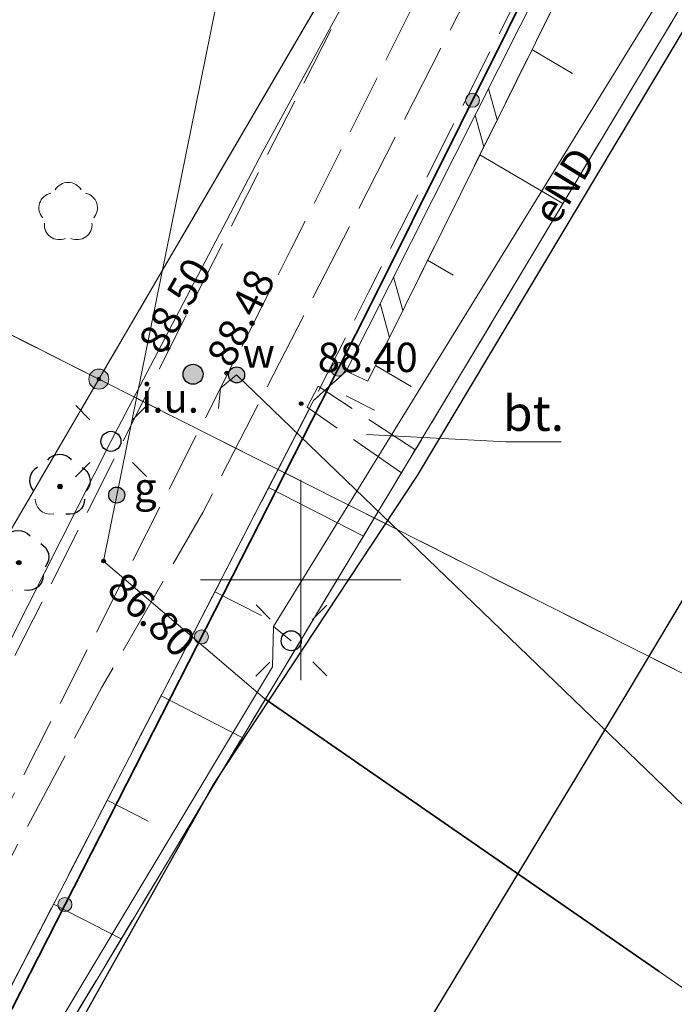
# Model space of a CAD drawing. Units: millimetres. Extents: x 6425344 to 6425721, y 5811844 to 5812218.
# Drawn here: x 6425643 to 6425659, y 5811939 to 5811964 of the extents above; entities that cross this region are included whole.
import ezdxf
from ezdxf.enums import TextEntityAlignment as Align

# ---------------------------------------------------------------- set-up
doc = ezdxf.new("R2010")
doc.units = ezdxf.units.MM
for name, pattern in [('BUBZ02', [1.75, 1.25, -0.5]), ('BUBZ02_03_SSZN', [0]), ('BUBZ02_03_SW', [0]), ('GEPPGD', [0]), ('GESDZI', [0]), ('GESKLU', [2, 1, -1]), ('GSLKOC', [2, 1.5, -0.5]), ('GSLSOP', [0]), ('GSPDLN', [0]), ('KOPWYP', [0]), ('KTKR01', [0]), ('KTOK05_01', [0]), ('NET_2000_500', [0]), ('OBOP02_01', [0]), ('RTPW02', [0]), ('SUOP03_G', [0]), ('SUPE_NN', [0]), ('SUPG', [0]), ('SUPS01_G', [0]), ('SUPW', [0]), ('SUPW_PB', [2.5, 2, -0.5]), ('SUSM04_01', [0]), ('SUSM04_01_LS', [0]), ('SUUS25_G', [0]), ('SUUS25_W', [0]), ('SUUS31_01_W', [0]), ('TMuS_ODN_70009', [0])]:
    doc.linetypes.add(name, pattern=pattern)
for name, color, linetype, lineweight in [('BUBZ02', 7, 'Continuous', 18), ('BUBZ02_03_SSZN', 7, 'Continuous', 18), ('BUBZ02_03_SW', 7, 'Continuous', 18), ('GEPPGD', 7, 'Continuous', 18), ('GESDZI', 7, 'Continuous', 18), ('GESKLU', 7, 'Continuous', 18), ('GSLKOC', 7, 'Continuous', 18), ('GSLSOP', 7, 'Continuous', 18), ('GSPDLN', 90, 'Continuous', 18), ('KOPWYP', 7, 'Continuous', 18), ('KTKR01', 7, 'Continuous', 25), ('KTOK05_01', 7, 'Continuous', 35), ('NET_2000_500', 7, 'Continuous', 18), ('OBOP02_01', 94, 'Continuous', 18), ('RTPW02', 7, 'Continuous', 18), ('SUOP03_G', 52, 'Continuous', 35), ('SUPE_NN', 10, 'Continuous', 18), ('SUPG', 52, 'Continuous', 18), ('SUPS01_G', 52, 'Continuous', 18), ('SUPW', 170, 'Continuous', 18), ('SUPW_PB', 170, 'Continuous', 18), ('SUSM04_01', 7, 'Continuous', 18), ('SUSM04_01_LS', 7, 'Continuous', 18), ('SUUS25_G', 7, 'Continuous', 18), ('SUUS25_W', 7, 'Continuous', 18), ('SUUS31_01_W', 7, 'Continuous', 18), ('TMuS_ODN_70009', 7, 'Continuous', 18)]:
    doc.layers.add(name, color=color, linetype=linetype, lineweight=lineweight)
for name, color, linetype, lineweight, true_color in [('KTOK05_01_W', 7, 'Continuous', 0, 0xc095a9), ('RTPW02_OPI', 7, 'Continuous', 0, 0xc095a9), ('SUPE_OPI', 7, 'Continuous', 0, 0xc095a9), ('SUPS01_G_OPI', 7, 'Continuous', 0, 0xc095a9), ('SUUS25_G_OPI', 7, 'Continuous', 0, 0xc095a9), ('SUUS25_W_OPI', 7, 'Continuous', 0, 0xc095a9), ('SUUS31_01_W_OPI', 7, 'Continuous', 0, 0xc095a9), ('TMuS_OPI_70008', 7, 'Continuous', 0, 0xc095a9)]:
    doc.layers.add(name, color=color, linetype=linetype, lineweight=lineweight, true_color=true_color)
doc.layers.add('LAYER_1', color=7, linetype='Continuous')
doc.styles.add('Arial', font='Arial')
doc.styles.add('Arialbi', font='arialbi.ttf')
doc.styles.get("Standard").update_dxf_attribs({"font": 'arial.ttf'})

# ---------------------------------------------------------------- blocks, each defined once
blk = doc.blocks.new('KTOK05_01_W')
at = {"lineweight": 0, "transparency": 33554687}
h = blk.add_hatch(color=0, dxfattribs=at)
h.dxf.hatch_style = 1
edge = h.paths.add_edge_path()
edge.add_arc((0, 0), 0.35, 0, 360)
at = {"color": 0, "lineweight": 0, "transparency": 33554687}
blk.add_circle((0, 0), 0.35, dxfattribs=at)
at = {"linetype": 'Continuous', "lineweight": 18, "transparency": 33554687, "flags": 9}
for tag, p in [('LWEGA', (2.782, 2.423)), ('LCODE', (2.817, 1.612)), ('LDESC', (2.866, 0.785))]:
    blk.add_attdef(tag, p, '', height=0.5, dxfattribs=at)
blk = doc.blocks.new('GRN')
at = {"true_color": 0xffffff}
h = blk.add_hatch(color=7, dxfattribs=at)
edge = h.paths.add_edge_path()
edge.add_arc((0, 0), 0.5, 0, 360)
h = blk.add_hatch(color=0)
edge = h.paths.add_edge_path()
edge.add_arc((0, 0), 0.09, 0, 360)
at = {"color": 7, "linetype": 'Continuous', "lineweight": 18, "true_color": 0xffffff}
blk.add_circle((0, 0), 0.5, dxfattribs=at)
blk.add_circle((0, 0), 0.09)
at = {"flags": 9}
for tag, p in [('LWEGA', (0.763, 0.566)), ('LCODE', (0.842, -0.26)), ('LDESC', (0.809, -1.145))]:
    blk.add_attdef(tag, p, '', height=0.5, dxfattribs=at)
blk = doc.blocks.new('DLN')
at = {"color": 0, "linetype": 'ByBlock', "lineweight": 18}
for centre, start, end in [((0, 0.75), 30.1471, 149.8529), ((-0.713, 0.232), 102.1471, 221.8529), ((0.713, 0.232), 318.1471, 77.8529), ((-0.441, -0.607), 174.1471, 293.8529), ((0.441, -0.607), 246.1471, 5.8529)]:
    blk.add_arc(centre, 0.75, start, end, dxfattribs=at)
at = {"linetype": 'ByBlock', "lineweight": 18, "style": 'Arialbi', "flags": 9}
for tag, p in [('LWEGA', (1.509, 1.43)), ('LCODE', (1.96, -0.213)), ('LDESC', (1.696, -1.675))]:
    blk.add_attdef(tag, p, '', height=0.5, dxfattribs=at)
blk = doc.blocks.new('OBOP02_01')
at = {"lineweight": 18}
h = blk.add_hatch(color=0, dxfattribs=at)
h.dxf.hatch_style = 1
edge = h.paths.add_edge_path()
edge.add_spline(control_points=[(-0.051, -0.094), (-0.084, -0.075), (-0.105, -0.038), (-0.105, 0.001)], knot_values=[0, 0, 0, 0, 1, 1, 1, 1], degree=3, periodic=0)
edge.add_spline(control_points=[(-0.105, 0.001), (-0.105, 0.04), (-0.084, 0.076), (-0.051, 0.095)], knot_values=[0, 0, 0, 0, 1, 1, 1, 1], degree=3, periodic=0)
edge.add_spline(control_points=[(-0.051, 0.095), (-0.017, 0.115), (0.025, 0.115), (0.059, 0.095)], knot_values=[0, 0, 0, 0, 1, 1, 1, 1], degree=3, periodic=0)
edge.add_spline(control_points=[(0.059, 0.095), (0.093, 0.076), (0.113, 0.04), (0.113, 0.001)], knot_values=[0, 0, 0, 0, 1, 1, 1, 1], degree=3, periodic=0)
edge.add_spline(control_points=[(0.113, 0.001), (0.113, -0.038), (0.093, -0.075), (0.059, -0.094)], knot_values=[0, 0, 0, 0, 1, 1, 1, 1], degree=3, periodic=0)
edge.add_spline(control_points=[(0.059, -0.094), (0.025, -0.114), (-0.017, -0.114), (-0.051, -0.094)], knot_values=[0, 0, 0, 0, 1, 1, 1, 1], degree=3, periodic=0)
at = {"color": 0}
blk.add_open_spline([(-1.231, -0.627), (-1.236, -0.999), (-0.91, -1.47), (-0.308, -1.371)], degree=3, dxfattribs=at)
at = {"layer": 'LAYER_1', "color": 0, "flags": 128}
blk.add_lwpolyline([(0.113, 0.001), (0.113, 0.001)], dxfattribs=at)
at = {"layer": 'LAYER_1', "color": 0}
for points in [[(-0.613, 1.321), (-0.361, 1.698), (0.273, 1.698), (0.574, 1.342)], [(-1.119, 0.971), (-1.526, 0.743), (-1.659, 0.16), (-1.336, -0.195)], [(1.101, 0.951), (1.443, 0.756), (1.697, 0.224), (1.314, -0.22)], [(-0.105, 0.001), (-0.105, 0.04), (-0.084, 0.076), (-0.051, 0.095)], [(-0.051, -0.094), (-0.084, -0.075), (-0.105, -0.038), (-0.105, 0.001)], [(-0.051, 0.095), (-0.017, 0.115), (0.025, 0.115), (0.059, 0.095)], [(0.059, 0.095), (0.093, 0.076), (0.113, 0.04), (0.113, 0.001)], [(0.113, 0.001), (0.113, -0.038), (0.093, -0.075), (0.059, -0.094)], [(0.059, -0.094), (0.025, -0.114), (-0.017, -0.114), (-0.051, -0.094)], [(1.219, -0.627), (1.227, -1.109), (0.845, -1.447), (0.292, -1.374)]]:
    blk.add_open_spline(points, degree=3, dxfattribs=at)
at = {"linetype": 'Continuous', "lineweight": 18, "flags": 9}
for tag, p in [('LWEGA', (5.233, 1.816)), ('LWEGA', (5.235, 1.812)), ('LCODE', (5.268, 1.005)), ('LCODE', (5.27, 1.001)), ('LDESC', (5.317, 0.177)), ('LDESC', (5.319, 0.173))]:
    blk.add_attdef(tag, p, '', height=0.5, dxfattribs=at)
blk = doc.blocks.new('RTPW02')
at = {"layer": 'LAYER_1'}
h = blk.add_hatch(color=0, dxfattribs=at)
h.set_gradient(color1=(10, 9, 9), color2=(10, 9, 9))
edge = h.paths.add_edge_path()
edge.add_spline(control_points=[(-0.09, -0.003), (-0.09, -0.035), (-0.073, -0.064), (-0.045, -0.08)], knot_values=[0, 0, 0, 0, 1, 1, 1, 1], degree=3, periodic=0)
edge.add_spline(control_points=[(-0.045, -0.08), (-0.017, -0.097), (0.017, -0.097), (0.045, -0.08)], knot_values=[0, 0, 0, 0, 1, 1, 1, 1], degree=3, periodic=0)
edge.add_spline(control_points=[(0.045, -0.08), (0.073, -0.064), (0.09, -0.035), (0.09, -0.003)], knot_values=[0, 0, 0, 0, 1, 1, 1, 1], degree=3, periodic=0)
edge.add_spline(control_points=[(0.09, -0.003), (0.09, 0.03), (0.073, 0.059), (0.045, 0.075)], knot_values=[0, 0, 0, 0, 1, 1, 1, 1], degree=3, periodic=0)
edge.add_spline(control_points=[(0.045, 0.075), (0.017, 0.091), (-0.017, 0.091), (-0.045, 0.075)], knot_values=[0, 0, 0, 0, 1, 1, 1, 1], degree=3, periodic=0)
edge.add_spline(control_points=[(-0.045, 0.075), (-0.073, 0.059), (-0.09, 0.03), (-0.09, -0.003)], knot_values=[0, 0, 0, 0, 1, 1, 1, 1], degree=3, periodic=0)
at = {"layer": 'LAYER_1', "color": 0, "flags": 128}
blk.add_lwpolyline([(0.09, -0.003), (0.09, -0.003)], dxfattribs=at)
at = {"layer": 'LAYER_1', "color": 0}
for points in [[(-0.09, -0.003), (-0.09, 0.03), (-0.073, 0.059), (-0.045, 0.075)], [(-0.045, 0.075), (-0.017, 0.091), (0.017, 0.091), (0.045, 0.075)], [(0.045, 0.075), (0.073, 0.059), (0.09, 0.03), (0.09, -0.003)], [(-0.045, -0.08), (-0.073, -0.064), (-0.09, -0.035), (-0.09, -0.003)], [(0.045, -0.08), (0.017, -0.097), (-0.017, -0.097), (-0.045, -0.08)], [(0.09, -0.003), (0.09, -0.035), (0.073, -0.064), (0.045, -0.08)]]:
    blk.add_open_spline(points, degree=3, dxfattribs=at)
at = {"linetype": 'Continuous', "lineweight": 18, "flags": 9}
for tag, p in [('LWEGA', (5.233, 1.816)), ('LWEGA', (5.235, 1.812)), ('LCODE', (5.268, 1.005)), ('LCODE', (5.27, 1.001)), ('LDESC', (5.317, 0.177)), ('LDESC', (5.319, 0.173))]:
    blk.add_attdef(tag, p, '', height=0.5, dxfattribs=at)
blk = doc.blocks.new('SUSM04_01')
at = {"layer": 'LAYER_1', "color": 0}
blk.add_circle((0, 0), 0.5, dxfattribs=at)
at = {"linetype": 'ByBlock', "lineweight": 18, "style": 'Arialbi', "flags": 9}
for tag, p in [('LWEGA', (1.623, 3.606)), ('LCODE', (1.962, 2.154)), ('LDESC', (1.885, 0.646))]:
    blk.add_attdef(tag, p, '', height=0.5, dxfattribs=at)
blk = doc.blocks.new('SUPS01_G')
at = {"layer": 'LAYER_1'}
h = blk.add_hatch(color=0, dxfattribs=at)
h.set_gradient(color1=(10, 9, 9), color2=(10, 9, 9))
h.paths.add_polyline_path([(-0.09, 0, 1), (0.09, 0, 1)])
at = {"layer": 'LAYER_1', "color": 0}
blk.add_circle((0, 0), 0.09, dxfattribs=at)
at = {"linetype": 'Continuous', "lineweight": 18, "flags": 9}
for tag, p in [('LWEGA', (8.815, 10.904)), ('LWEGA', (8.817, 10.9)), ('LCODE', (8.85, 10.092)), ('LCODE', (8.852, 10.089)), ('LDESC', (8.899, 9.265)), ('LDESC', (8.901, 9.261))]:
    blk.add_attdef(tag, p, '', height=0.5, dxfattribs=at)
blk = doc.blocks.new('SUUS31_01_W')
at = {"layer": 'LAYER_1', "transparency": 33554687}
h = blk.add_hatch(color=0, dxfattribs=at)
h.dxf.hatch_style = 1
edge = h.paths.add_edge_path()
edge.add_arc((0, 0), 0.5, 0, 360)
at = {"layer": 'LAYER_1', "color": 0, "transparency": 33554687}
blk.add_circle((0, 0), 0.5, dxfattribs=at)
at = {"linetype": 'Continuous', "lineweight": 18, "transparency": 33554687, "flags": 9}
for tag, p in [('LWEGA', (5.233, 1.816)), ('LWEGA', (5.235, 1.812)), ('LCODE', (5.268, 1.005)), ('LCODE', (5.27, 1.001)), ('LDESC', (5.317, 0.177)), ('LDESC', (5.319, 0.173))]:
    blk.add_attdef(tag, p, '', height=0.5, dxfattribs=at)
blk = doc.blocks.new('SUUS25_G')
at = {"layer": 'LAYER_1'}
h = blk.add_hatch(color=0, dxfattribs=at)
h.set_gradient(color1=(10, 9, 9), color2=(10, 9, 9))
h.paths.add_polyline_path([(-0.4, 0, 1), (0.4, 0, 1)])
at = {"layer": 'LAYER_1', "color": 0}
blk.add_circle((0, 0), 0.4, dxfattribs=at)
at = {"linetype": 'Continuous', "lineweight": 18, "flags": 9}
for tag, p in [('LWEGA', (8.815, 10.904)), ('LWEGA', (8.817, 10.9)), ('LCODE', (8.85, 10.092)), ('LCODE', (8.852, 10.089)), ('LDESC', (8.899, 9.265)), ('LDESC', (8.901, 9.261))]:
    blk.add_attdef(tag, p, '', height=0.5, dxfattribs=at)
blk = doc.blocks.new('SUUS25_W')
at = {"layer": 'LAYER_1'}
h = blk.add_hatch(color=0, dxfattribs=at)
h.set_gradient(color1=(10, 9, 9), color2=(10, 9, 9))
h.paths.add_polyline_path([(-0.4, 0, 1), (0.4, 0, 1)])
at = {"layer": 'LAYER_1', "color": 0}
blk.add_circle((0, 0), 0.4, dxfattribs=at)
at = {"linetype": 'Continuous', "lineweight": 18, "flags": 9}
for tag, p in [('LWEGA', (8.815, 10.904)), ('LWEGA', (8.817, 10.9)), ('LCODE', (8.85, 10.092)), ('LCODE', (8.852, 10.089)), ('LDESC', (8.899, 9.265)), ('LDESC', (8.901, 9.261))]:
    blk.add_attdef(tag, p, '', height=0.5, dxfattribs=at)
blk = doc.blocks.new('SUSM04_01_LS')
at = {"layer": 'LAYER_1', "color": 0}
for p, q in [((-1.755, 1.784), (-1.047, 1.076)), ((1.77, 1.77), (1.062, 1.062)), ((-1.062, -1.062), (-1.77, -1.77)), ((1.075, -1.048), (1.783, -1.756))]:
    blk.add_line(p, q, dxfattribs=at)
at = {"linetype": 'Continuous', "lineweight": 18, "flags": 9}
for tag, p in [('LWEGA', (8.815, 10.904)), ('LWEGA', (8.817, 10.9)), ('LCODE', (8.85, 10.092)), ('LCODE', (8.852, 10.089)), ('LDESC', (8.899, 9.265)), ('LDESC', (8.901, 9.261))]:
    blk.add_attdef(tag, p, '', height=0.5, dxfattribs=at)
blk = doc.blocks.new('SKK')
at = {"color": 0, "linetype": 'ByBlock', "lineweight": 20}
for p, q in [((0, -5), (0, 5)), ((-5, 0), (5, 0))]:
    blk.add_line(p, q, dxfattribs=at)
at = {"linetype": 'ByBlock', "lineweight": 18, "style": 'Arialbi', "flags": 9}
for tag, p in [('LWEGA', (3.704, 4.44)), ('LCODE', (7.93, 0.582)), ('LDESC', (6.715, -2.281))]:
    blk.add_attdef(tag, p, '', height=0.5, dxfattribs=at)

msp = doc.modelspace()

# ---------------------------------------------------------------- linework, layer by layer
at = {"layer": 'BUBZ02', "color": 7, "linetype": 'BUBZ02', "lineweight": 18, "flags": 128}
msp.add_lwpolyline([(6425653.911, 5811954.997), (6425652.671, 5811952.937), (6425636.971, 5811926.828), (6425631.431, 5811917.598), (6425636.271, 5811927.168), (6425636.411, 5811927.358), (6425640.471, 5811935.408), (6425650.321, 5811954.477), (6425651.131, 5811955.207), (6425651.671, 5811954.957), (6425657.712, 5811967.156), (6425662.153, 5811975.265), (6425666.234, 5811981.804), (6425673.478, 5811993.882), (6425679.44, 5812004.13), (6425681.619, 5812008.98), (6425682.719, 5812012.76), (6425688.917, 5812013.971), (6425674.966, 5811990.133)], close=True, dxfattribs=at)
at = {"layer": 'BUBZ02_03_SSZN', "color": 7, "linetype": 'BUBZ02_03_SSZN', "lineweight": 18, "flags": 128}
for points in [[(6425631.431, 5811917.598), (6425636.971, 5811926.828), (6425652.671, 5811952.937), (6425653.911, 5811954.997), (6425674.966, 5811990.133), (6425688.917, 5812013.971)], [(6425651.131, 5811955.207), (6425650.321, 5811954.477), (6425640.471, 5811935.408), (6425636.411, 5811927.358), (6425636.271, 5811927.168), (6425631.431, 5811917.598)]]:
    msp.add_lwpolyline(points, dxfattribs=at)
at = {"layer": 'BUBZ02_03_SW', "color": 7, "linetype": 'BUBZ02_03_SW', "lineweight": 18, "flags": 128}
for points in [[(6425656.78, 5811962.639), (6425655.769, 5811963.232)], [(6425656.541, 5811959.388), (6425654.468, 5811960.604)], [(6425653.806, 5811957.601), (6425653.166, 5811957.977)], [(6425652.752, 5811954.829), (6425651.865, 5811955.349)], [(6425651.839, 5811954.235), (6425651.136, 5811954.595)], [(6425651.561, 5811951.091), (6425649.197, 5811952.302)], [(6425649.016, 5811949.108), (6425647.855, 5811949.703)], [(6425648.54, 5811946.067), (6425646.513, 5811947.104)], [(6425646.192, 5811943.983), (6425645.171, 5811944.507)], [(6425645.518, 5811941.042), (6425643.828, 5811941.908)]]:
    msp.add_lwpolyline(points, dxfattribs=at)
at = {"layer": 'GESDZI', "color": 7, "linetype": 'GESDZI', "lineweight": 18, "flags": 128}
for points in [[(6425673.62, 5812004.08), (6425644.96, 5811955.01), (6425628.02, 5811963.55), (6425594.04, 5811905.59), (6425554.81, 5811893.58), (6425419.99, 5811959.34), (6425379.38, 5811979.15), (6425426.48, 5812027.75), (6425514.08, 5812118.36), (6425524.01, 5812109.38), (6425533.08, 5812101.82), (6425542.13, 5812094.4), (6425551.16, 5812087.08), (6425560.25, 5812079.7), (6425569.39, 5812072.16), (6425581.54, 5812059.5), (6425608.98, 5812036.29), (6425666.45, 5812007.65)], [(6425644.96, 5811955.01), (6425673.62, 5812004.08), (6425673.95, 5812004.64), (6425695.007, 5812053.02), (6425705.47, 5812047.106), (6425709.873, 5812044.038), (6425713.571, 5812040.341), (6425716.57, 5812036.057), (6425718.78, 5812031.318), (6425720.134, 5812026.266), (6425720.589, 5812021.057), (6425720.134, 5812015.848), (6425718.78, 5812010.796), (6425716.57, 5812006.057), (6425716.153, 5812005.356), (6425675.709, 5811939.511)], [(6425603.93, 5811884.72), (6425585.5, 5811878.61), (6425554.81, 5811893.58), (6425594.04, 5811905.59), (6425628.02, 5811963.55), (6425644.96, 5811955.01)], [(6425554.058, 5811853.735), (6425585.5, 5811878.61), (6425603.93, 5811884.72), (6425644.96, 5811955.01), (6425675.709, 5811939.511), (6425630.205, 5811865.427), (6425629.757, 5811864.747), (6425627.201, 5811861.146), (6425623.503, 5811857.448), (6425619.22, 5811854.449), (6425614.48, 5811852.239), (6425612.444, 5811851.649), (6425609.451, 5811850.808), (6425589.208, 5811844.94), (6425586.176, 5811844.241), (6425580.966, 5811843.786), (6425575.757, 5811844.241), (6425570.706, 5811845.595), (6425567.492, 5811846.982)]]:
    msp.add_lwpolyline(points, close=True, dxfattribs=at)
at = {"layer": 'GESKLU', "color": 7, "linetype": 'GESKLU', "lineweight": 18, "flags": 128}
for points in [[(6425673.62, 5812004.08), (6425644.96, 5811955.01), (6425628.02, 5811963.55), (6425594.04, 5811905.59), (6425554.81, 5811893.58), (6425419.99, 5811959.34), (6425379.38, 5811979.15), (6425426.48, 5812027.75), (6425514.08, 5812118.36), (6425524.01, 5812109.38), (6425533.08, 5812101.82), (6425542.13, 5812094.4), (6425551.16, 5812087.08), (6425560.25, 5812079.7), (6425569.39, 5812072.16), (6425581.54, 5812059.5), (6425608.98, 5812036.29), (6425666.45, 5812007.65)], [(6425644.962, 5811955.007), (6425673.62, 5812004.08), (6425673.95, 5812004.64), (6425695.007, 5812053.02), (6425705.47, 5812047.106), (6425709.873, 5812044.038), (6425713.571, 5812040.341), (6425716.57, 5812036.057), (6425718.78, 5812031.318), (6425720.134, 5812026.266), (6425720.589, 5812021.057), (6425720.134, 5812015.848), (6425718.78, 5812010.796), (6425716.57, 5812006.057), (6425716.153, 5812005.356), (6425675.709, 5811939.51)], [(6425603.932, 5811884.72), (6425585.502, 5811878.611), (6425554.811, 5811893.582), (6425594.042, 5811905.59), (6425628.022, 5811963.547), (6425644.962, 5811955.007)], [(6425554.058, 5811853.735), (6425585.5, 5811878.61), (6425603.93, 5811884.72), (6425644.96, 5811955.01), (6425675.709, 5811939.511), (6425630.205, 5811865.427), (6425629.757, 5811864.747), (6425627.201, 5811861.146), (6425623.503, 5811857.448), (6425619.22, 5811854.449), (6425614.48, 5811852.239), (6425612.444, 5811851.649), (6425609.451, 5811850.808), (6425589.208, 5811844.94), (6425586.176, 5811844.241), (6425580.966, 5811843.786), (6425575.757, 5811844.241), (6425570.706, 5811845.595), (6425567.492, 5811846.982)]]:
    msp.add_lwpolyline(points, close=True, dxfattribs=at)
at = {"layer": 'GSLKOC', "color": 7, "linetype": 'GSLKOC', "lineweight": 18, "flags": 128}
for points in [[(6425631.711, 5811917.458), (6425631.431, 5811917.598), (6425636.271, 5811927.168), (6425636.411, 5811927.358), (6425640.471, 5811935.408), (6425650.321, 5811954.477), (6425651.691, 5811957.177), (6425658.612, 5811970.876), (6425667.115, 5811985.234), (6425675.999, 5812000.251), (6425678.18, 5812004.74), (6425678.96, 5812007.69), (6425679.29, 5812009.67), (6425679.459, 5812011.87), (6425679.489, 5812013.63), (6425679.329, 5812013.71), (6425679.379, 5812015.25), (6425679.598, 5812016.871), (6425679.978, 5812018.891), (6425680.747, 5812021.801), (6425681.777, 5812024.641), (6425683.466, 5812028.272), (6425694.773, 5812050.252), (6425695.931, 5812052.497)], [(6425595.263, 5811873.061), (6425595.173, 5811874.131), (6425595.423, 5811875.081), (6425596.103, 5811875.841), (6425596.733, 5811876.221), (6425598.093, 5811876.911), (6425603.282, 5811880.43), (6425608.282, 5811885.02), (6425612.602, 5811890.3), (6425614.572, 5811893.38), (6425629.521, 5811918.228), (6425634.571, 5811928.318), (6425638.731, 5811936.578), (6425649.762, 5811958.257), (6425656.713, 5811972.116), (6425665.005, 5811986.194), (6425674.53, 5812002.4), (6425674.553, 5812002.438), (6425674.575, 5812002.476), (6425674.598, 5812002.515), (6425674.619, 5812002.554), (6425674.641, 5812002.593), (6425674.662, 5812002.632), (6425674.683, 5812002.671), (6425674.703, 5812002.711), (6425674.724, 5812002.75), (6425674.743, 5812002.79), (6425674.763, 5812002.83), (6425674.782, 5812002.87), (6425674.801, 5812002.91), (6425674.819, 5812002.951), (6425674.837, 5812002.991), (6425674.855, 5812003.032), (6425674.872, 5812003.073), (6425674.89, 5812003.114), (6425674.906, 5812003.155), (6425674.923, 5812003.197), (6425674.939, 5812003.238), (6425674.954, 5812003.28), (6425674.969, 5812003.322), (6425674.984, 5812003.363), (6425674.999, 5812003.405), (6425675.013, 5812003.448), (6425675.027, 5812003.49), (6425675.04, 5812003.532), (6425675.054, 5812003.575), (6425675.066, 5812003.617), (6425675.079, 5812003.66), (6425675.091, 5812003.703), (6425675.102, 5812003.746), (6425675.114, 5812003.789), (6425675.124, 5812003.832), (6425675.135, 5812003.875), (6425675.145, 5812003.918), (6425675.155, 5812003.962), (6425675.164, 5812004.005), (6425675.173, 5812004.049), (6425675.182, 5812004.092), (6425675.19, 5812004.136), (6425675.198, 5812004.18), (6425675.206, 5812004.224), (6425675.213, 5812004.267), (6425675.22, 5812004.311), (6425675.226, 5812004.355), (6425675.232, 5812004.399), (6425675.238, 5812004.444), (6425675.243, 5812004.488), (6425675.248, 5812004.532), (6425675.253, 5812004.576), (6425675.257, 5812004.62), (6425675.261, 5812004.665), (6425675.264, 5812004.709), (6425675.267, 5812004.753), (6425675.27, 5812004.798), (6425675.272, 5812004.842), (6425675.274, 5812004.887), (6425675.275, 5812004.931), (6425675.276, 5812004.975), (6425675.277, 5812005.02), (6425675.277, 5812005.064), (6425675.277, 5812005.109), (6425675.277, 5812005.153), (6425675.276, 5812005.198), (6425675.275, 5812005.242), (6425675.273, 5812005.287), (6425675.272, 5812005.331), (6425675.269, 5812005.375), (6425675.267, 5812005.42), (6425675.263, 5812005.464), (6425675.26, 5812005.508), (6425675.256, 5812005.553), (6425675.252, 5812005.597), (6425675.247, 5812005.641), (6425675.242, 5812005.685), (6425675.237, 5812005.73), (6425675.231, 5812005.774), (6425675.225, 5812005.818), (6425675.219, 5812005.862), (6425675.212, 5812005.906), (6425675.205, 5812005.95), (6425675.197, 5812005.993), (6425675.189, 5812006.037), (6425675.181, 5812006.081), (6425675.172, 5812006.124), (6425675.163, 5812006.168), (6425675.153, 5812006.211), (6425675.143, 5812006.255), (6425675.133, 5812006.298), (6425675.122, 5812006.341), (6425675.112, 5812006.384), (6425675.1, 5812006.427), (6425675.088, 5812006.47), (6425675.076, 5812006.513), (6425675.064, 5812006.556), (6425675.051, 5812006.598), (6425675.038, 5812006.641), (6425675.024, 5812006.683), (6425675.011, 5812006.725), (6425674.996, 5812006.767), (6425674.982, 5812006.809), (6425674.967, 5812006.851), (6425674.951, 5812006.893), (6425674.936, 5812006.934), (6425674.92, 5812006.976), (6425674.903, 5812007.017), (6425674.886, 5812007.058), (6425674.869, 5812007.099), (6425674.852, 5812007.14), (6425674.834, 5812007.181), (6425674.816, 5812007.222), (6425674.797, 5812007.262), (6425674.778, 5812007.302), (6425674.759, 5812007.342), (6425674.74, 5812007.382), (6425674.72, 5812007.422), (6425674.7, 5812007.462), (6425674.679, 5812007.501), (6425674.658, 5812007.54), (6425674.637, 5812007.579), (6425674.615, 5812007.618), (6425674.593, 5812007.657), (6425674.571, 5812007.696), (6425674.549, 5812007.734), (6425674.526, 5812007.772), (6425674.503, 5812007.81), (6425674.479, 5812007.848), (6425674.455, 5812007.885), (6425674.431, 5812007.922), (6425674.406, 5812007.96), (6425674.382, 5812007.996), (6425674.356, 5812008.033), (6425674.331, 5812008.07), (6425674.305, 5812008.106), (6425674.279, 5812008.142), (6425674.253, 5812008.178), (6425674.226, 5812008.213), (6425674.199, 5812008.248), (6425674.172, 5812008.284), (6425674.144, 5812008.318), (6425674.116, 5812008.353), (6425674.088, 5812008.387), (6425674.06, 5812008.422), (6425674.031, 5812008.456), (6425674.002, 5812008.489), (6425673.973, 5812008.523), (6425673.943, 5812008.556), (6425673.913, 5812008.589), (6425673.883, 5812008.621), (6425673.852, 5812008.654), (6425673.822, 5812008.686), (6425673.791, 5812008.718), (6425673.759, 5812008.749), (6425673.728, 5812008.78), (6425673.696, 5812008.812), (6425673.664, 5812008.842), (6425673.631, 5812008.873), (6425673.599, 5812008.903), (6425673.566, 5812008.933), (6425673.533, 5812008.963), (6425673.499, 5812008.992), (6425673.466, 5812009.021), (6425673.432, 5812009.05), (6425673.398, 5812009.078), (6425673.363, 5812009.106), (6425673.329, 5812009.134), (6425673.294, 5812009.162), (6425673.259, 5812009.189), (6425673.223, 5812009.216), (6425673.188, 5812009.243), (6425673.152, 5812009.269), (6425673.116, 5812009.295), (6425673.08, 5812009.321), (6425673.043, 5812009.347), (6425673.007, 5812009.372), (6425672.97, 5812009.397), (6425672.933, 5812009.421), (6425672.895, 5812009.445), (6425672.858, 5812009.469), (6425672.82, 5812009.493), (6425672.782, 5812009.516), (6425672.744, 5812009.539), (6425672.706, 5812009.562), (6425672.667, 5812009.584), (6425672.629, 5812009.606), (6425672.59, 5812009.627), (6425672.551, 5812009.649), (6425672.512, 5812009.67), (6425672.472, 5812009.69), (6425672.433, 5812009.71), (6425672.393, 5812009.73), (6425672.353, 5812009.75), (6425672.313, 5812009.769), (6425672.273, 5812009.788), (6425672.232, 5812009.806), (6425672.192, 5812009.825), (6425672.151, 5812009.843), (6425672.11, 5812009.86), (6425672.11, 5812009.86), (6425668.05, 5812011.79), (6425667.98, 5812011.87)], [(6425570.49, 5811874.453), (6425573.31, 5811873.803), (6425574.75, 5811873.583), (6425578.161, 5811873.562), (6425581.672, 5811873.812), (6425585.582, 5811874.372), (6425592.023, 5811875.981), (6425597.552, 5811878.321), (6425602.472, 5811881.7), (6425608.162, 5811887.12), (6425611.362, 5811891.11), (6425613.352, 5811894.17), (6425628.281, 5811919.018), (6425633.311, 5811929.178), (6425637.371, 5811937.208), (6425648.372, 5811959.037), (6425655.423, 5811972.896), (6425663.525, 5811986.964), (6425673.35, 5812003.36), (6425673.352, 5812003.412), (6425673.353, 5812003.463), (6425673.354, 5812003.515), (6425673.355, 5812003.566), (6425673.355, 5812003.618), (6425673.355, 5812003.669), (6425673.354, 5812003.721), (6425673.352, 5812003.772), (6425673.351, 5812003.824), (6425673.348, 5812003.875), (6425673.346, 5812003.927), (6425673.342, 5812003.978), (6425673.339, 5812004.03), (6425673.334, 5812004.081), (6425673.33, 5812004.132), (6425673.325, 5812004.184), (6425673.319, 5812004.235), (6425673.313, 5812004.286), (6425673.307, 5812004.337), (6425673.3, 5812004.388), (6425673.292, 5812004.439), (6425673.284, 5812004.49), (6425673.276, 5812004.541), (6425673.267, 5812004.592), (6425673.258, 5812004.643), (6425673.248, 5812004.693), (6425673.238, 5812004.744), (6425673.227, 5812004.794), (6425673.216, 5812004.844), (6425673.204, 5812004.895), (6425673.192, 5812004.945), (6425673.179, 5812004.995), (6425673.166, 5812005.045), (6425673.153, 5812005.094), (6425673.139, 5812005.144), (6425673.125, 5812005.193), (6425673.11, 5812005.243), (6425673.095, 5812005.292), (6425673.079, 5812005.341), (6425673.063, 5812005.39), (6425673.046, 5812005.439), (6425673.029, 5812005.488), (6425673.012, 5812005.536), (6425672.994, 5812005.584), (6425672.975, 5812005.633), (6425672.956, 5812005.681), (6425672.937, 5812005.728), (6425672.918, 5812005.776), (6425672.897, 5812005.823), (6425672.877, 5812005.871), (6425672.856, 5812005.918), (6425672.834, 5812005.965), (6425672.813, 5812006.011), (6425672.79, 5812006.058), (6425672.768, 5812006.104), (6425672.744, 5812006.15), (6425672.721, 5812006.196), (6425672.697, 5812006.242), (6425672.672, 5812006.287), (6425672.648, 5812006.332), (6425672.622, 5812006.377), (6425672.597, 5812006.422), (6425672.571, 5812006.466), (6425672.544, 5812006.511), (6425672.518, 5812006.555), (6425672.49, 5812006.598), (6425672.463, 5812006.642), (6425672.435, 5812006.685), (6425672.406, 5812006.728), (6425672.377, 5812006.771), (6425672.348, 5812006.813), (6425672.318, 5812006.856), (6425672.289, 5812006.897), (6425672.258, 5812006.939), (6425672.227, 5812006.98), (6425672.196, 5812007.022), (6425672.165, 5812007.062), (6425672.133, 5812007.103), (6425672.101, 5812007.143), (6425672.068, 5812007.183), (6425672.035, 5812007.223), (6425672.002, 5812007.262), (6425671.968, 5812007.301), (6425671.934, 5812007.34), (6425671.9, 5812007.378), (6425671.865, 5812007.416), (6425671.83, 5812007.454), (6425671.794, 5812007.491), (6425671.758, 5812007.528), (6425671.722, 5812007.565), (6425671.686, 5812007.602), (6425671.649, 5812007.638), (6425671.612, 5812007.673), (6425671.575, 5812007.709), (6425671.537, 5812007.744), (6425671.499, 5812007.779), (6425671.46, 5812007.813), (6425671.422, 5812007.847), (6425671.383, 5812007.881), (6425671.343, 5812007.914), (6425671.304, 5812007.947), (6425671.264, 5812007.98), (6425671.223, 5812008.012), (6425671.183, 5812008.044), (6425671.142, 5812008.075), (6425671.101, 5812008.106), (6425671.06, 5812008.137), (6425671.018, 5812008.167), (6425670.976, 5812008.197), (6425670.934, 5812008.227), (6425670.891, 5812008.256), (6425670.849, 5812008.285), (6425670.806, 5812008.313), (6425670.762, 5812008.341), (6425670.719, 5812008.369), (6425670.675, 5812008.396), (6425670.631, 5812008.423), (6425670.587, 5812008.449), (6425670.542, 5812008.475), (6425670.497, 5812008.501), (6425670.452, 5812008.526), (6425670.407, 5812008.551), (6425670.362, 5812008.575), (6425670.316, 5812008.599), (6425670.27, 5812008.623), (6425670.224, 5812008.646), (6425670.178, 5812008.669), (6425670.131, 5812008.691), (6425670.085, 5812008.713), (6425670.038, 5812008.734), (6425669.991, 5812008.755), (6425669.944, 5812008.776), (6425669.896, 5812008.796), (6425669.848, 5812008.815), (6425669.801, 5812008.835), (6425669.753, 5812008.853), (6425669.704, 5812008.872), (6425669.656, 5812008.89), (6425669.608, 5812008.907), (6425669.559, 5812008.924), (6425669.51, 5812008.941), (6425669.461, 5812008.957), (6425669.412, 5812008.973), (6425669.363, 5812008.988), (6425669.313, 5812009.003), (6425669.264, 5812009.017), (6425669.214, 5812009.031), (6425669.165, 5812009.044), (6425669.115, 5812009.057), (6425669.065, 5812009.07), (6425669.015, 5812009.082), (6425668.964, 5812009.093), (6425668.914, 5812009.105), (6425668.864, 5812009.115), (6425668.813, 5812009.125), (6425668.762, 5812009.135), (6425668.712, 5812009.144), (6425668.661, 5812009.153), (6425668.61, 5812009.162), (6425668.559, 5812009.17), (6425668.508, 5812009.177), (6425668.457, 5812009.184), (6425668.406, 5812009.19), (6425668.355, 5812009.196), (6425668.304, 5812009.202), (6425668.252, 5812009.207), (6425668.201, 5812009.212), (6425668.149, 5812009.216), (6425668.098, 5812009.219), (6425668.047, 5812009.223), (6425667.995, 5812009.225), (6425667.944, 5812009.228), (6425667.892, 5812009.229), (6425667.841, 5812009.231), (6425667.789, 5812009.232), (6425667.738, 5812009.232), (6425667.686, 5812009.232), (6425667.634, 5812009.231), (6425667.583, 5812009.23), (6425667.531, 5812009.229), (6425667.48, 5812009.227), (6425667.428, 5812009.224), (6425667.377, 5812009.221), (6425667.325, 5812009.218), (6425667.274, 5812009.214), (6425667.223, 5812009.21), (6425667.171, 5812009.205), (6425667.12, 5812009.2), (6425667.069, 5812009.194), (6425667.018, 5812009.188), (6425666.967, 5812009.181), (6425666.916, 5812009.174), (6425666.865, 5812009.166), (6425666.814, 5812009.158), (6425666.763, 5812009.15), (6425666.712, 5812009.141), (6425666.661, 5812009.131), (6425666.611, 5812009.121), (6425666.56, 5812009.111), (6425666.51, 5812009.1), (6425666.51, 5812009.1)]]:
    msp.add_lwpolyline(points, dxfattribs=at)
msp.add_lwpolyline([(6425650.43, 5811954.83), (6425650.16, 5811954.31), (6425652.51, 5811952.67), (6425652.85, 5811953.25)], close=True, dxfattribs=at)
at = {"layer": 'GSLSOP', "color": 7, "linetype": 'GSLSOP', "lineweight": 18, "flags": 128}
msp.add_lwpolyline([(6425651.671, 5811954.957), (6425651.131, 5811955.207), (6425657.102, 5811967.066), (6425661.773, 5811975.485), (6425665.814, 5811981.994), (6425673.048, 5811994.102), (6425678.88, 5812004.1), (6425681.189, 5812009.13), (6425682.299, 5812012.92), (6425682.719, 5812012.76), (6425681.619, 5812008.98), (6425679.44, 5812004.13), (6425673.478, 5811993.882), (6425666.234, 5811981.804), (6425662.153, 5811975.265), (6425657.712, 5811967.156)], close=True, dxfattribs=at)
at = {"layer": 'KOPWYP', "color": 7, "linetype": 'KOPWYP', "lineweight": 18, "flags": 128}
for points in [[(6425654.685, 5811962.265), (6425654.902, 5811961.48)], [(6425654.35, 5811961.6), (6425654.569, 5811960.808)], [(6425652.315, 5811957.56), (6425652.546, 5811956.724)], [(6425651.98, 5811956.894), (6425652.213, 5811956.052)]]:
    msp.add_lwpolyline(points, dxfattribs=at)
at = {"layer": 'KTKR01', "color": 7, "linetype": 'KTKR01', "lineweight": 25, "flags": 128}
msp.add_lwpolyline([(6425577.261, 5811869.533), (6425582.332, 5811869.682), (6425586.353, 5811870.351), (6425591.383, 5811871.621), (6425595.263, 5811873.061), (6425597.923, 5811874.211), (6425598.843, 5811874.681), (6425605.102, 5811878.91), (6425609.802, 5811883.22), (6425615.062, 5811889.87), (6425616.442, 5811891.98), (6425631.711, 5811917.458), (6425631.871, 5811917.658), (6425641.751, 5811934.048), (6425647.821, 5811944.898), (6425652.911, 5811952.607), (6425681.26, 5812000.03), (6425689.88, 5812014.75), (6425692.97, 5812019.94), (6425707.213, 5812045.891)], dxfattribs=at)
msp.add_lwpolyline([(6425624, 5811860.907), (6425623.146, 5811861.013), (6425616.466, 5811861.744), (6425611.143, 5811862.507), (6425609.651, 5811862.711), (6425609.661, 5811863.577), (6425609.856, 5811864.786), (6425610.127, 5811866.019), (6425610.623, 5811867.44), (6425611.122, 5811868.587), (6425611.533, 5811869.53), (6425612.494, 5811871.211), (6425613.859, 5811873.549), (6425616.382, 5811877.674), (6425620.114, 5811883.866), (6425623.697, 5811889.86), (6425627.434, 5811896.204), (6425631.67, 5811903.129), (6425636.016, 5811910.402), (6425640.372, 5811917.718), (6425643.385, 5811922.707), (6425647.086, 5811928.867), (6425650.865, 5811935.129), (6425654.042, 5811940.386), (6425658.12, 5811947.129), (6425662.666, 5811954.73), (6425663.953, 5811956.827), (6425665.265, 5811958.885), (6425666.87, 5811961.19), (6425667.887, 5811963.426), (6425668.915, 5811965.364), (6425671.081, 5811968.916), (6425672.396, 5811971.09), (6425675.228, 5811975.837), (6425678.126, 5811980.685), (6425679.69, 5811983.303), (6425680.027, 5811983.85), (6425680.324, 5811984.315), (6425680.503, 5811984.469), (6425680.719, 5811984.538), (6425680.911, 5811984.525), (6425681.091, 5811984.391), (6425681.094, 5811984.018), (6425680.837, 5811983.332), (6425678.821, 5811979.105), (6425675.808, 5811972.493), (6425673.078, 5811966.496), (6425669.824, 5811959.561), (6425665.896, 5811951.259), (6425662.075, 5811942.959), (6425658.572, 5811935.288), (6425655.291, 5811928.068), (6425651.061, 5811919.281), (6425647.803, 5811911.935), (6425642.862, 5811901.471), (6425640.076, 5811895.411), (6425632.906, 5811879.909), (6425627.859, 5811868.972), (6425624.654, 5811862.318)], close=True, dxfattribs=at)
at = {"layer": 'KTOK05_01', "color": 7, "linetype": 'KTOK05_01', "lineweight": 35, "flags": 128}
msp.add_lwpolyline([(6425637.07, 5811928.09), (6425651.591, 5811956.557), (6425658.752, 5811970.936), (6425667.325, 5811985.234), (6425676.179, 5812000.191), (6425678.67, 5812005.62), (6425679.12, 5812007.63), (6425679.43, 5812009.63), (6425679.619, 5812011.82), (6425679.689, 5812013.57), (6425679.749, 5812015.61), (6425680.398, 5812019.561)], dxfattribs=at)
at = {"layer": 'SUOP03_G', "color": 52, "linetype": 'SUOP03_G', "lineweight": 35}
msp.add_line((6425649.099, 5811947.032), (6425658.942, 5811940.232), dxfattribs=at)
at = {"layer": 'SUPE_NN', "color": 10, "linetype": 'SUPE_NN', "lineweight": 18}
msp.add_line((6425649.761, 5811948.482), (6425649.319, 5811948.836), dxfattribs=at)
at = {"layer": 'SUPE_NN', "color": 10, "linetype": 'SUPE_NN', "lineweight": 18, "flags": 128}
for points in [[(6425575.231, 5811874.003), (6425577.961, 5811872.842), (6425582.942, 5811873.162), (6425588.292, 5811874.181), (6425593.873, 5811875.901), (6425597.942, 5811877.791), (6425602.432, 5811880.75), (6425606.222, 5811883.96), (6425610.002, 5811888.26), (6425612.332, 5811891.26), (6425621.701, 5811906.789), (6425629.771, 5811920.578), (6425628.861, 5811920.988), (6425633.601, 5811930.528), (6425640.281, 5811943.618), (6425645.262, 5811953.457), (6425649.052, 5811960.687), (6425656.473, 5811974.306), (6425661.464, 5811983.144), (6425661.864, 5811983.114), (6425668.177, 5811993.492), (6425673.58, 5812002.7), (6425674.28, 5812005.44), (6425674.13, 5812007.66), (6425674.98, 5812012.61), (6425675.149, 5812014.62), (6425675.408, 5812019.301), (6425676.817, 5812024.811), (6425689.233, 5812048.452), (6425692.292, 5812054.555)], [(6425636.371, 5811926.308), (6425649.295, 5811947.827), (6425649.319, 5811948.836), (6425667.595, 5811978.514), (6425667.899, 5811979.308), (6425668.375, 5811979.586), (6425676.672, 5811993.497)]]:
    msp.add_lwpolyline(points, dxfattribs=at)
at = {"layer": 'SUPG', "color": 52, "linetype": 'SUPG', "lineweight": 18, "flags": 128}
msp.add_lwpolyline([(6425671.531, 5812010.987), (6425648.485, 5811967.304), (6425645.406, 5811952.117), (6425645.078, 5811950.471), (6425649.099, 5811947.032), (6425658.942, 5811940.232), (6425659.815, 5811939.623), (6425671.066, 5811931.952)], dxfattribs=at)
at = {"layer": 'SUPW', "color": 170, "linetype": 'SUPW', "lineweight": 18, "flags": 128}
msp.add_lwpolyline([(6425647.943, 5811954.278), (6425647.996, 5811954.786), (6425648.399, 5811955.115), (6425666.36, 5811937.813), (6425672.687, 5811934.591)], dxfattribs=at)
at = {"layer": 'SUPW_PB', "color": 170, "linetype": 'SUPW_PB', "lineweight": 18, "flags": 128}
msp.add_lwpolyline([(6425636.098, 5811930.623), (6425645.037, 5811947.324), (6425647.557, 5811951.685), (6425659.316, 5811974.614), (6425674.649, 5812000.991), (6425678.313, 5812011.553), (6425679.564, 5812020.364), (6425675.239, 5812020.989), (6425662.497, 5812027.333)], dxfattribs=at)
at = {"layer": 'TMuS_ODN_70009', "color": 7, "linetype": 'TMuS_ODN_70009', "lineweight": 18, "flags": 128}
msp.add_lwpolyline([(6425651.638, 5811953.63), (6425655.114, 5811953.444), (6425656.499, 5811953.444)], dxfattribs=at)

# ---------------------------------------------------------------- block references
at = {"layer": 'GEPPGD', "color": 7, "linetype": 'GEPPGD', "lineweight": 18, "xscale": 0.5, "yscale": 0.5}
msp.add_blockref('GRN', (6425644.96, 5811955.01), dxfattribs=at)
at = {"layer": 'GSPDLN', "color": 90, "linetype": 'GSPDLN', "lineweight": 18, "xscale": 0.5, "yscale": 0.5}
msp.add_blockref('DLN', (6425644.195, 5811959.168), dxfattribs=at)
at = {"layer": 'KTOK05_01_W', "color": 7, "lineweight": 0, "xscale": 0.5, "yscale": 0.5}
for p, rotation in [((6425654.285, 5811961.967), 63.52587165378864), ((6425650.929, 5811955.259), 62.9738983303783), ((6425647.521, 5811948.578), 62.9738983303783), ((6425644.113, 5811941.897), 62.9738983303783)]:
    msp.add_blockref('KTOK05_01_W', p, dxfattribs=dict(at, rotation=rotation))
at = {"layer": 'NET_2000_500', "color": 7, "linetype": 'NET_2000_500', "lineweight": 18, "xscale": 0.5, "yscale": 0.5}
msp.add_blockref('SKK', (6425650, 5811950), dxfattribs=at)
at = {"layer": 'OBOP02_01', "color": 94, "linetype": 'OBOP02_01', "lineweight": 18, "xscale": 0.5, "yscale": 0.5}
for p in [(6425643.99, 5811952.33), (6425642.96, 5811950.43)]:
    msp.add_blockref('OBOP02_01', p, dxfattribs=at)
at = {"layer": 'RTPW02', "color": 7, "linetype": 'RTPW02', "lineweight": 18, "xscale": 0.5, "yscale": 0.5}
for p in [(6425646.68, 5811955.77, 88.5), (6425648.15, 5811955.16, 88.48), (6425650.01, 5811954.4, 88.4)]:
    msp.add_blockref('RTPW02', p, dxfattribs=at)
at = {"layer": 'SUPS01_G', "color": 52, "linetype": 'SUPS01_G', "lineweight": 18, "xscale": 0.5, "yscale": 0.5}
msp.add_blockref('SUPS01_G', (6425645.078, 5811950.471), dxfattribs=at)
at = {"layer": 'SUSM04_01', "color": 7, "linetype": 'SUSM04_01', "lineweight": 18, "xscale": 0.5, "yscale": 0.5}
for p in [(6425645.262, 5811953.457, 88.44), (6425649.761, 5811948.482)]:
    msp.add_blockref('SUSM04_01', p, dxfattribs=at)
at = {"layer": 'SUSM04_01_LS', "color": 7, "linetype": 'SUSM04_01_LS', "lineweight": 18, "xscale": 0.5, "yscale": 0.5}
for p in [(6425645.262, 5811953.457, 88.44), (6425649.761, 5811948.482)]:
    msp.add_blockref('SUSM04_01_LS', p, dxfattribs=at)
at = {"layer": 'SUUS25_G', "color": 7, "linetype": 'SUUS25_G', "lineweight": 18, "xscale": 0.5, "yscale": 0.5}
msp.add_blockref('SUUS25_G', (6425645.406, 5811952.117), dxfattribs=at)
at = {"layer": 'SUUS25_W', "color": 7, "linetype": 'SUUS25_W', "lineweight": 18, "xscale": 0.5, "yscale": 0.5}
msp.add_blockref('SUUS25_W', (6425648.399, 5811955.115), dxfattribs=at)
at = {"layer": 'SUUS31_01_W', "color": 7, "linetype": 'SUUS31_01_W', "lineweight": 18, "xscale": 0.5, "yscale": 0.5}
msp.add_blockref('SUUS31_01_W', (6425647.311, 5811955.13), dxfattribs=at)

# ---------------------------------------------------------------- texts
at = {"layer": 'RTPW02_OPI', "color": 7, "lineweight": 0, "style": 'Arial'}
for s, rotation, p in [('88.50^J', 60, (6425647.375, 5811956.546)), ('88.48^J', 64, (6425649.04, 5811956.279))]:
    msp.add_text(s, height=0.7331, rotation=rotation, dxfattribs=at).set_placement(p, align=Align.BOTTOM_CENTER)
msp.add_text('88.40^J', height=0.7331, dxfattribs=at).set_placement((6425651.671, 5811954.957), align=Align.BOTTOM_CENTER)
at = {"layer": 'SUPE_OPI', "color": 10, "lineweight": 0, "style": 'Arial'}
msp.add_text('eND', height=0.7331, rotation=-301.62, dxfattribs=at).set_placement((6425657.077, 5811959.527), align=Align.BOTTOM_CENTER)
at = {"layer": 'SUPS01_G_OPI', "color": 52, "lineweight": 0, "style": 'Arial'}
msp.add_text('86.80', height=0.7331, rotation=-43.43, dxfattribs=at).set_placement((6425645.872, 5811948.702), align=Align.BOTTOM_CENTER)
at = {"layer": 'SUUS25_G_OPI', "color": 7, "lineweight": 0, "style": 'Arial'}
msp.add_text('g', height=0.733, dxfattribs=at).set_placement((6425646.121, 5811951.713), align=Align.BOTTOM_CENTER)
at = {"layer": 'SUUS25_W_OPI', "color": 7, "lineweight": 0, "style": 'Arial'}
msp.add_text('w', height=0.733, dxfattribs=at).set_placement((6425648.951, 5811955.066), align=Align.BOTTOM_CENTER)
at = {"layer": 'SUUS31_01_W_OPI', "color": 7, "lineweight": 0, "style": 'Arial'}
msp.add_text('i.u.', height=0.7331, dxfattribs=at).set_placement((6425646.739, 5811953.944), align=Align.BOTTOM_CENTER)
at = {"layer": 'TMuS_OPI_70008', "color": 7, "lineweight": 0, "style": 'Arial'}
msp.add_text('bt.', height=0.8795, dxfattribs=at).set_placement((6425655.807, 5811953.444), align=Align.BOTTOM_CENTER)

doc.saveas('drawing.dxf')
